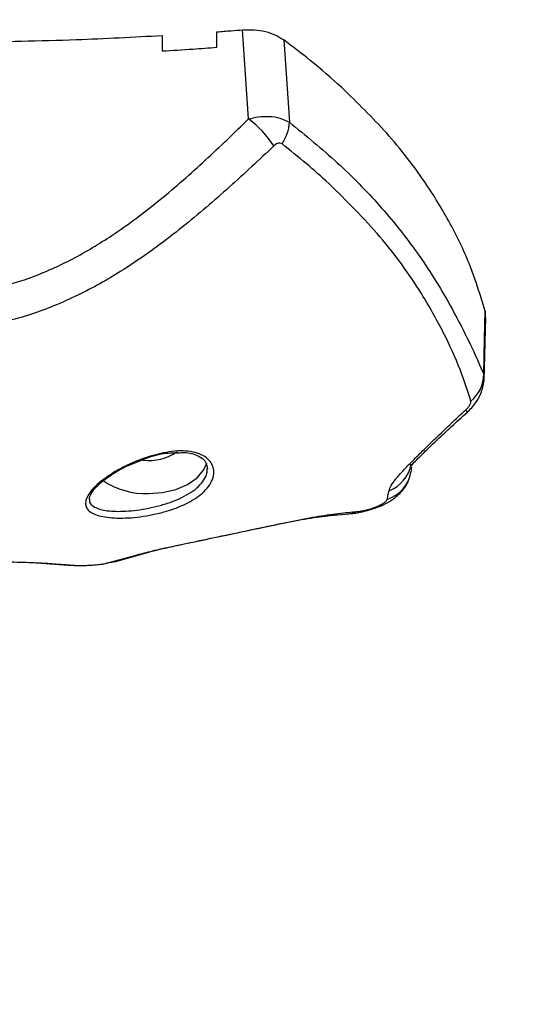
# Model space of a CAD drawing. Units: millimetres. Extents: x 1 to 16.4, y -0.1 to 26.8.
# Drawn here: x 10.6 to 10.7, y 15.1 to 15.2 of the extents above; entities that cross this region are included whole.
import ezdxf

# ---------------------------------------------------------------- set-up
doc = ezdxf.new("R2010")
doc.units = ezdxf.units.MM
doc.header["$PDSIZE"] = -1
doc.layers.add('DIASTASEIS', color=253, linetype='Continuous', lineweight=5)
doc.styles.get("Standard").update_dxf_attribs({"font": 'ARIALN.TTF'})
doc.dimstyles.get("Standard").update_dxf_attribs({"dimtxt": 0.18, "dimasz": 0.15, "dimexe": 0.18, "dimexo": 0.0625, "dimgap": 0.09, "dimtad": 0, "dimtih": 1, "dimtoh": 1, "dimzin": 0, "dimdsep": 46, "dimtxsty": 'Standard', "dimblk": 'OBLIQUE', "dimcen": 0.09, "dimadec": 0, "dimazin": 0, "dimtfac": 1, "dimtofl": 0, "dimtmove": 0, "dimatfit": 3, "dimfxl": 1, "dimtolj": 1, "dimtzin": 0, "dimarcsym": 0})

# ---------------------------------------------------------------- blocks, each defined once
blk = doc.blocks.new('_Oblique')
at = {"color": 0, "linetype": 'ByBlock', "lineweight": -2}
blk.add_line((-0.5, -0.5), (0.5, 0.5), dxfattribs=at)
blk = doc.blocks.new('*D14')
at = {"layer": 'Defpoints', "color": 0}
for p in [(9.21796423659012, 18.58031295136885), (2.98274066972786, 13.28347641066927), (11.07996422514557, 13.28347641066927)]:
    blk.add_point(p, dxfattribs=at)
at = {"layer": 'DIASTASEIS', "color": 0, "lineweight": -2}
for p, q in [((9.15546423659012, 18.58031295136885), (2.802740669727861, 18.58031295136885)), ((2.982740669727861, 18.58031295136885), (2.982740669727861, 16.11379781880897)), ((2.98274066972786, 13.28347641066927), (2.98274066972786, 15.74999154322915)), ((11.01746422514557, 13.28347641066927), (2.80274066972786, 13.28347641066927))]:
    blk.add_line(p, q, dxfattribs=at)
at = {"layer": 'DIASTASEIS', "color": 0, "linetype": 'ByBlock', "lineweight": -2, "xscale": 0.15, "yscale": 0.15, "zscale": 0.15}
for p, rotation in [((2.982740669727861, 18.58031295136885), 90), ((2.98274066972786, 13.28347641066927), 270)]:
    blk.add_blockref('_Oblique', p, dxfattribs=dict(at, rotation=rotation))
at = {"layer": 'DIASTASEIS', "color": 0, "insert": (2.98274066972786, 15.93189468101906), "char_height": 0.18, "attachment_point": 5}
blk.add_mtext('\\A1;5.30', dxfattribs=at)
blk = doc.blocks.new('S198D_KATOPSH')
at = {"color": 7, "linetype": 'Continuous', "lineweight": 25}
for p, q in [((10.63948488953037, 15.15546339347299), (10.63948488953037, 15.15716975524362)), ((10.64685965301913, 15.15627222850259), (10.64747906448764, 15.14721953465875)), ((10.66900969269199, 15.12645965411599), (10.66901684524936, 15.12575071647103)), ((10.66889477493686, 15.11884834959443), (10.66906452896518, 15.12575086548264)), ((10.66090131523532, 15.10933386876519), (10.66084409477634, 15.10876002504762)), ((10.65200401070041, 15.10401072695191), (10.65399766685886, 15.10417988493379)), ((10.62735629799289, 15.09874215319093), (10.63075328590793, 15.09967669441636)), ((10.62822676422519, 15.098889883303), (10.63161588432712, 15.09985598518784)), ((10.61841822388095, 15.09885045483048), (10.6201608252756, 15.0987670083278)), ((10.62067723991794, 15.09872871234353), (10.6231453490488, 15.09854575588639)), ((10.62380147697849, 15.09851494028504), (10.62414670708102, 15.09850883080895))]:
    blk.add_line(p, q, dxfattribs=at)
at = {"color": 8, "linetype": 'Continuous', "lineweight": 25}
blk.add_line((10.66883826973361, 15.11954354836877), (10.66883826973361, 15.11879294707711), dxfattribs=at)
at = {"color": 7, "linetype": 'Continuous', "lineweight": 25, "flags": 128}
for points in [[(10.64298296692294, 15.14759251072343), (10.64261389496249, 15.1530775089496), (10.64232373955173, 15.1573872525924)], [(10.66883826973361, 15.11954354836877), (10.66893435242099, 15.12341662838395), (10.66900969269199, 15.12645965411599)], [(10.63196421387119, 15.10640489652093), (10.63351989509982, 15.10652118518288), (10.6349849772684, 15.10686328604157), (10.63627458336276, 15.10741132094796), (10.63731361153049, 15.10813343121941), (10.63804174187106, 15.10898765518601), (10.63837409737033, 15.10974281623299)], [(10.63162399055881, 15.09985884621079), (10.63130260231418, 15.09976341917451), (10.63075328590793, 15.09967669441636)], [(10.62015319588107, 15.09876823022302), (10.62034726860446, 15.09874263002808), (10.62091375114841, 15.0987373252147)], [(10.62314677956027, 15.09854554727013), (10.62334395172519, 15.09852075173791), (10.62391329529208, 15.09851944043572)], [(10.62822676422519, 15.09888985350068), (10.62792635681552, 15.09881236746247), (10.62735629799289, 15.09874215319093)]]:
    blk.add_lwpolyline(points, dxfattribs=at)
at = {"color": 8, "linetype": 'Continuous', "lineweight": 25, "flags": 128}
for points in [[(10.65199828865451, 15.10401039912637), (10.65233779671115, 15.10405614569123), (10.65282750847263, 15.10422208502229)], [(10.65399957420749, 15.10417997434075), (10.65439892532748, 15.10423886372979), (10.65489078285617, 15.1044215221637)]]:
    blk.add_lwpolyline(points, dxfattribs=at)
at = {"color": 7, "linetype": 'Continuous', "lineweight": 25}
for centre, radius, start, end in [((10.63574281056313, 15.13800041962116), 0.01201782325667855, 33.47068086483007, 52.95431984416249), ((10.64248757055768, 15.14759346459725), 0.005005480521555802, 326.6030920528549, 355.7157789698299), ((10.66501989509715, 15.11952435280023), 0.003818422885713219, 309.1680560569966, 0.2880324489497305), ((10.63203557976323, 15.11542115618002), 0.005379297064081137, 262.8038117795812, 304.9888548622667), ((10.63171039437469, 15.11490974367523), 0.008508633818355763, 236.3265712944789, 271.70943349549)]:
    blk.add_arc(centre, radius, start, end, dxfattribs=at)
at = {"color": 8, "linetype": 'Continuous', "lineweight": 25}
for centre, radius, start, end in [((10.66625537952157, 15.11502038220875), 0.0008218217281816425, 21.9354966619385, 44.14615519147077), ((10.65702564695286, 15.1103622586956), 0.003907966243909576, 291.0511202260321, 349.3477302985713), ((10.6570113467659, 15.10946736155942), 0.003897471263831268, 288.1517308589653, 349.5436722973279)]:
    blk.add_arc(centre, radius, start, end, dxfattribs=at)
at = {"color": 7, "linetype": 'Continuous', "lineweight": 25}
for points, knots in [([(10.61199498894138, 15.15604909851487), (10.6160119452035, 15.15610881159067), (10.62318765214795, 15.1562154802982), (10.63033748616513, 15.15660118355361), (10.6334848475687, 15.15677097036775)], [0, 0, 0, 0, 0.559799374921941, 1, 1, 1, 1]), ([(10.6334848475687, 15.15677097036775), (10.6334848475687, 15.15645252394504), (10.6334848475687, 15.15588389766237), (10.6334848475687, 15.15531516367133), (10.6334848475687, 15.15506493642266)], [0, 0, 0, 0, 0.5600276181501455, 1, 1, 1, 1]), ([(10.63948488953037, 15.15716975524362), (10.64001498980417, 15.15720914079894), (10.64096171304453, 15.15727948073724), (10.64190751987027, 15.15735431874935), (10.64232373955173, 15.1573872525924)], [0, 0, 0, 0, 0.5599316159442114, 1, 1, 1, 1]), ([(10.64232373955173, 15.1573872525924), (10.64274899440204, 15.15740174076977), (10.64360058889304, 15.15743075408265), (10.6448441202418, 15.1572188346274), (10.64598119299072, 15.15684409184355), (10.64656708736399, 15.15646268403567), (10.64685965301913, 15.15627222850259)], [0, 0, 0, 0, 0.2496995732349166, 0.5000361096775225, 0.7503436288262912, 1, 1, 1, 1]), ([(10.6334848475687, 15.15506493642266), (10.63460571580399, 15.15513377408512), (10.63660747690264, 15.1552567114211), (10.63860559833481, 15.1554002347495), (10.63948488953037, 15.15546339347299)], [0, 0, 0, 0, 0.5599410619301957, 1, 1, 1, 1]), ([(10.6532328200571, 15.15104391767915), (10.65210138055036, 15.15204725624096), (10.65008137943508, 15.15383855396551), (10.64784388567224, 15.15552874453243), (10.64685965301913, 15.15627222850259)], [0, 0, 0, 0, 0.5601182584365513, 0.9999999999999999, 0.9999999999999999, 0.9999999999999999, 0.9999999999999999]), ([(10.66900969269199, 15.12645965411599), (10.668512901795, 15.12808413565372), (10.66752039562985, 15.13132958147647), (10.66525290466487, 15.13609403553167), (10.6622344322767, 15.14102189891328), (10.65834152748644, 15.14607088713675), (10.65493587454546, 15.1493860928569), (10.6532328200571, 15.15104391767915)], [0, 0, 0, 0, 0.1861428391463795, 0.3718826503810935, 0.5583968213594308, 0.7791688441277398, 1, 1, 1, 1]), ([(10.64298296692294, 15.14759251072343), (10.64334334951633, 15.14767791825116), (10.64410035629635, 15.14785732224776), (10.64529049911121, 15.14789719777461), (10.64650177524075, 15.14772771858743), (10.64714741811432, 15.14739198857396), (10.64747906448764, 15.14721953465875)], [0, 0, 0, 0, 0.2170790450130301, 0.4559884741388508, 0.7205584434157843, 1, 1, 1, 1]), ([(10.60899496796054, 15.12831946804459), (10.6107134747605, 15.12841749376302), (10.61414945473763, 15.12861348624078), (10.61908669939501, 15.13006399872036), (10.62370237761604, 15.13213517117731), (10.62847264233929, 15.13501883473995), (10.63332109003179, 15.13867524880321), (10.6382659462013, 15.14302146815726), (10.64140961847139, 15.14606785285825), (10.64298296692294, 15.14759251072343)], [0, 0, 0, 0, 0.1245419681455622, 0.2490090285764019, 0.3737545298345415, 0.4985327888628649, 0.6656826837100678, 0.8326805128786449, 1, 1, 1, 1]), ([(10.64747906448764, 15.14721953465875), (10.64927487150595, 15.1457553845056), (10.65286709409148, 15.14282658803968), (10.6574574573701, 15.13813295875014), (10.66108385683023, 15.13360955913209), (10.66385992997445, 15.12940529914811), (10.66594528285279, 15.12567546511229), (10.66765309210297, 15.12226885212571), (10.66844273395697, 15.12045307881403), (10.66883826973361, 15.11954354836877)], [0, 0, 0, 0, 0.16691498569182, 0.3338865342153375, 0.5008061931838518, 0.6259610253420115, 0.7510909526321754, 0.87532014308926, 1, 1, 1, 1]), ([(10.64576769592685, 15.14462837173875), (10.64414355863556, 15.14310390106067), (10.64087480613918, 15.14003573843594), (10.63570719829355, 15.1356044135681), (10.63057919853532, 15.13179576720162), (10.62544622712124, 15.12871585736669), (10.62037104297622, 15.12644260994282), (10.61484087344846, 15.12480451208057), (10.61095499091562, 15.12457945580192), (10.60899496796054, 15.1244659383529)], [0, 0, 0, 0, 0.1589442164104362, 0.3198924788921563, 0.4840384750949246, 0.6091890803434913, 0.7370974410189304, 0.867393044902036, 1, 1, 1, 1]), ([(10.64666653397006, 15.14483826949533), (10.64658920095866, 15.14487946451728), (10.64643437154294, 15.14496194160001), (10.64609842392389, 15.14489510930192), (10.64589308443649, 15.1447294996318), (10.64576769592685, 15.14462837173875)], [0, 0, 0, 0, 0.2798185984692529, 0.5602284111427273, 1, 1, 1, 1]), ([(10.65179754021091, 15.14050110771592), (10.65098200131663, 15.14123492514299), (10.64934658487684, 15.14270646389175), (10.64756146287573, 15.14412641195148), (10.64666653397006, 15.14483826949533)], [0, 0, 0, 0, 0.4986735331887921, 1, 1, 1, 1]), ([(10.66743160011691, 15.11656394197877), (10.66707858286242, 15.11768412510066), (10.66637219006509, 15.11992562825376), (10.66450489843621, 15.12407045739144), (10.66168654314549, 15.12908350873606), (10.65766374891552, 15.1347141082401), (10.65375173708543, 15.13857329763313), (10.65179754021091, 15.14050110771592)], [0, 0, 0, 0, 0.1696210956903136, 0.339414345200636, 0.5064175404741055, 0.7534370186967644, 1, 1, 1, 1]), ([(10.66701770546359, 15.11532735421594), (10.66735557847221, 15.11566894052026), (10.66795235105673, 15.11627227176146), (10.66864910335582, 15.11751439660382), (10.66880279928779, 15.11834492781761), (10.66889072182101, 15.11882003738816)], [0, 0, 0, 0, 0.3583504559244598, 0.6329411414412266, 1, 1, 1, 1]), ([(10.66684509041232, 15.11559277369912), (10.66694129384905, 15.11568748083686), (10.66713368886502, 15.11587688343927), (10.66733322110042, 15.11616000167997), (10.66744322970055, 15.11640428578558), (10.66743547946578, 15.11651068451979), (10.66743160011691, 15.11656394197877)], [0, 0, 0, 0, 0.2799267094779489, 0.5598189167042823, 0.779669127059571, 1, 1, 1, 1]), ([(10.6584293914072, 15.10671510889466), (10.65849185254334, 15.10689942965261), (10.65861784040871, 15.10727121569862), (10.65914315917394, 15.10799676913178), (10.6599327194555, 15.10889369187643), (10.66100591603501, 15.10999420258479), (10.66230450887554, 15.11127267511986), (10.66375700526899, 15.11267607077182), (10.6652803609841, 15.11413421893685), (10.66632693384889, 15.11510977663296), (10.66684509041232, 15.11559277369912)], [0, 0, 0, 0, 0.1184296307220264, 0.2388796825050793, 0.363452812197734, 0.4903781088202624, 0.6194039820536188, 0.747495131126073, 0.8749852403952955, 1, 1, 1, 1]), ([(10.66085577728671, 15.10951774909432), (10.66084748468728, 15.10948816829741), (10.66082231596141, 15.1093983881296), (10.66107704321891, 15.10970956956863), (10.66161322571691, 15.11026184437993), (10.66253254361001, 15.11117938955084), (10.66379134861944, 15.11238043183589), (10.66532007886789, 15.11380616045276), (10.66644079867061, 15.11481040483635), (10.66701770546359, 15.11532735421594)], [0, 0, 0, 0, 0.06103780163365279, 0.1852547816823573, 0.3212431185838365, 0.4709766000471766, 0.6337064624174672, 0.811445082401127, 1, 1, 1, 1]), ([(10.63196588280124, 15.11046221449311), (10.63285404222341, 15.11069619856661), (10.63462713060861, 15.11116331565469), (10.63695931751727, 15.11108268763018), (10.63836768003478, 15.11045092773766), (10.6389979921243, 15.10964952084409), (10.63920210894545, 15.10893776143554), (10.63911853519653, 15.10816256963058), (10.63874849455991, 15.10737009176998), (10.63810560857462, 15.10660327149894), (10.63721682533929, 15.10589570378195), (10.63611897943375, 15.10526991108494), (10.63486128588929, 15.10474170546825), (10.63349523264526, 15.10431777806089), (10.63162848260205, 15.10390105423705), (10.62932955673645, 15.10365072059008), (10.62706477833584, 15.10376647960861), (10.62552008777925, 15.10427096338231), (10.62498844473907, 15.10502040963302), (10.62509813560848, 15.10580129766569), (10.62545978981942, 15.10647118550295), (10.62609827991156, 15.10720047780381), (10.62698647892728, 15.10795701221862), (10.62807603039673, 15.10869646836934), (10.62971141960494, 15.10962489966557), (10.63106576841156, 15.11012790913554), (10.63196588280124, 15.11046221449311)], [0, 0, 0, 0, 0.06217366325079728, 0.1241211852509075, 0.1860562317583862, 0.2173800127809886, 0.2486338668883496, 0.2801745810353551, 0.3116770359293413, 0.3432262308246141, 0.3748339373558896, 0.4062101098917673, 0.4376632020038179, 0.4689633150985367, 0.5003877198294732, 0.5624055759843561, 0.6244359844498321, 0.6865393817992166, 0.748743591815822, 0.7800266406875007, 0.8114294300560335, 0.8429511622141802, 0.8743848372587505, 0.9059660020611967, 0.93750402093611, 0.9999999999999999, 0.9999999999999999, 0.9999999999999999, 0.9999999999999999]), ([(10.62766242744846, 15.10829987718995), (10.62768900561787, 15.10831956653726), (10.62826695943585, 15.10874771993135), (10.62973168610125, 15.10955130059959), (10.63120561457336, 15.11008702541531), (10.63193727257175, 15.11035295917924)], [0, 0, 0, 0, 0.02369990433558538, 0.515364695557596, 1, 1, 1, 1]), ([(10.63193727257175, 15.11035295917924), (10.63194760228365, 15.11035701089456), (10.6326957014646, 15.11065044452989), (10.63385583890988, 15.11088845470047), (10.63480940980503, 15.11088478635579), (10.63512826683444, 15.11088355972703)], [0, 0, 0, 0, 0.00923344711860535, 0.6687054088123001, 1, 1, 1, 1]), ([(10.63512826683444, 15.11088355972703), (10.6354565491786, 15.11090305836066), (10.63644126038065, 15.11096154619376), (10.63752020040076, 15.11056933948065), (10.63830677782229, 15.10996025492158), (10.63840702030956, 15.1094373030894), (10.63846421959323, 15.10913890197213)], [0, 0, 0, 0, 0.1569979797132964, 0.470928979477771, 0.6981072176743381, 0.9999999999999999, 0.9999999999999999, 0.9999999999999999, 0.9999999999999999]), ([(10.62546420814914, 15.10579925372537), (10.62549740794856, 15.10598622247864), (10.62555633790507, 15.10631809377574), (10.62611715286101, 15.10704435893673), (10.6268261592277, 15.10770707894382), (10.62739510032844, 15.10811037931839), (10.62766242744846, 15.10829987718995)], [0, 0, 0, 0, 0.3324952023389897, 0.5901821140995777, 0.8074397595353121, 1, 1, 1, 1]), ([(10.65416265251559, 15.10419877960618), (10.65434835855717, 15.10421698209533), (10.65475798648242, 15.10425713290465), (10.65570955430047, 15.10444086844888), (10.65722090432178, 15.10487930433327), (10.65879670025478, 15.10560948838889), (10.65995804462133, 15.10675052565321), (10.66052732798016, 15.10760860770012), (10.66065073096959, 15.10809604274608), (10.66070032837314, 15.10829194977219)], [0, 0, 0, 0, 0.08104560927337426, 0.1787693307693652, 0.3547300515809219, 0.611882500925045, 0.793185234685828, 0.91687822620729, 1, 1, 1, 1]), ([(10.65822554352206, 15.10576384856637), (10.65826323029634, 15.10594171239804), (10.65833052618572, 15.10625931731308), (10.658399183352, 15.10657584276001), (10.6584293914072, 15.10671510889466)], [0, 0, 0, 0, 0.5600159923603181, 1, 1, 1, 1]), ([(10.65489078285617, 15.1044215221637), (10.6550292179713, 15.10443675052821), (10.65530914047443, 15.10446754301831), (10.65582925693056, 15.10457411834271), (10.6563908858424, 15.10472623850176), (10.65695772730589, 15.10492303469066), (10.65747247500241, 15.10514917748619), (10.65787682513661, 15.10538136233117), (10.65814961233519, 15.10559875321026), (10.65820048872268, 15.10570937251782), (10.65822554352206, 15.10576384856637)], [0, 0, 0, 0, 0.1191776860808027, 0.2409830495153767, 0.3660696170184307, 0.4942426477529229, 0.6239736659079167, 0.7527007199240232, 0.8782139584271138, 1, 1, 1, 1]), ([(10.63075328590793, 15.09967669441636), (10.63126200459851, 15.09981631854458), (10.63228164248048, 15.10009617075564), (10.63462944396525, 15.10061529090548), (10.63753599650715, 15.10122194549414), (10.64086859521331, 15.10191513863783), (10.64428989074187, 15.10264257547295), (10.64750942126616, 15.10332115402846), (10.65041320817596, 15.10389865673134), (10.65202876812111, 15.10411508291192), (10.65282750847263, 15.10422208502229)], [0, 0, 0, 0, 0.1245196734989994, 0.249577966169393, 0.3756912599615906, 0.502559471931628, 0.6295105305119589, 0.7551053866910575, 0.878922964078263, 1, 1, 1, 1]), ([(10.63161588432712, 15.09985598518784), (10.63200521330864, 15.09996537806014), (10.63279800101139, 15.10018813395051), (10.63468827623456, 15.10061814544832), (10.63715433439336, 15.10114079547652), (10.64016090370873, 15.10176494569117), (10.64343702653281, 15.10245402649154), (10.64664519503393, 15.10312316939416), (10.64959754376463, 15.10370499058581), (10.65120095561724, 15.10390870055826), (10.65200401070041, 15.10401072695191)], [0, 0, 0, 0, 0.1113584936087635, 0.226758470394281, 0.3465753941706918, 0.4706974551898243, 0.599322714218733, 0.7312825801228879, 0.8654151834937316, 1, 1, 1, 1]), ([(10.65282750847263, 15.10422208502229), (10.65321119386755, 15.10426267000462), (10.65389635349419, 15.10433514394215), (10.65458692664308, 15.10439512857528), (10.65489078285617, 15.1044215221637)], [0, 0, 0, 0, 0.5599941677657313, 0.9999999999999999, 0.9999999999999999, 0.9999999999999999, 0.9999999999999999]), ([(10.60899496796054, 15.09895199134286), (10.61025289826867, 15.09894955959803), (10.61277069826897, 15.09894469235929), (10.61614570163545, 15.09890872881215), (10.61896068680102, 15.09885047814645), (10.62026435939018, 15.09877494844068), (10.62091375114841, 15.0987373252147)], [0, 0, 0, 0, 0.2505848857767957, 0.501556104828611, 0.7517126921588544, 1, 1, 1, 1]), ([(10.62091375114841, 15.0987373252147), (10.62147467186145, 15.09869691518311), (10.62247635052043, 15.0986247519249), (10.62347421545743, 15.09855161992666), (10.62391329529208, 15.09851944043572)], [0, 0, 0, 0, 0.559980696430095, 1, 1, 1, 1]), ([(10.62391329529208, 15.09851944043572), (10.6240089511362, 15.09851397527362), (10.62420029165276, 15.09850304330235), (10.62462024663407, 15.0985006178696), (10.62512240606796, 15.09851160005046), (10.62568073009479, 15.09853861829805), (10.62623264019695, 15.09858007674671), (10.62671690645968, 15.09863146792728), (10.62710830620679, 15.09868736121098), (10.62727380508284, 15.09872392698294), (10.62735629799289, 15.09874215319093)], [0, 0, 0, 0, 0.1238821849843486, 0.2478017049819439, 0.3723824088545513, 0.4976092272109418, 0.6233605009079564, 0.7493240643735746, 0.8750505870316286, 1, 1, 1, 1])]:
    blk.add_open_spline(points, degree=3, knots=knots, dxfattribs=at)
at = {"color": 8, "linetype": 'Continuous', "lineweight": 25}
blk.add_open_spline([(10.62549067261142, 15.10584038093026), (10.62548207247713, 15.10578933424866), (10.62541488689769, 15.10539054967476), (10.62582530825654, 15.10499597311643), (10.62643293545671, 15.10474224767658), (10.62690220807397, 15.104610721032), (10.62769995647866, 15.10445648368716), (10.62941456524297, 15.10441483370977), (10.63152865434643, 15.10467830538633), (10.63325446214122, 15.10507930638459), (10.63450499493689, 15.10547492712825), (10.63567152500428, 15.10596501467734), (10.6366826340637, 15.10653852582093), (10.63751183922238, 15.1071944148475), (10.63810099038369, 15.10790025324537), (10.63843306184859, 15.1085851416311), (10.6384406612907, 15.10900110837895), (10.63844395401401, 15.10918134047921)], degree=3, knots=[0, 0, 0, 0, 0.01814797203661843, 0.1417747651502434, 0.2040560163540516, 0.2075090208226147, 0.2660886466146408, 0.3899965451676884, 0.5137728759187701, 0.576015735889504, 0.6385320310627141, 0.6989261586345115, 0.7628179077915638, 0.8240992527971432, 0.8872858208840575, 0.9511626510163395, 1, 1, 1, 1], dxfattribs=at)
blk = doc.blocks.new('KTOPSH_S198D')
blk.add_blockref('S198D_KATOPSH', (0, 0))

msp = doc.modelspace()

# ---------------------------------------------------------------- block references
msp.add_blockref('KTOPSH_S198D', (0, 0))

# ---------------------------------------------------------------- dimensions: what is measured, and where the dimension line sits
at = {"layer": 'DIASTASEIS'}
dim = msp.add_linear_dim(base=(2.98274066972786, 13.28347641066927), p1=(9.21796423659012, 18.58031295136885), p2=(11.07996422514557, 13.28347641066927), angle=90, dimstyle='Standard', dxfattribs=at)
dim.commit()
dim.dimension.update_dxf_attribs({"geometry": '*D14', "text_midpoint": (2.98274066972786, 15.93189468101906)})

doc.saveas('drawing.dxf')
